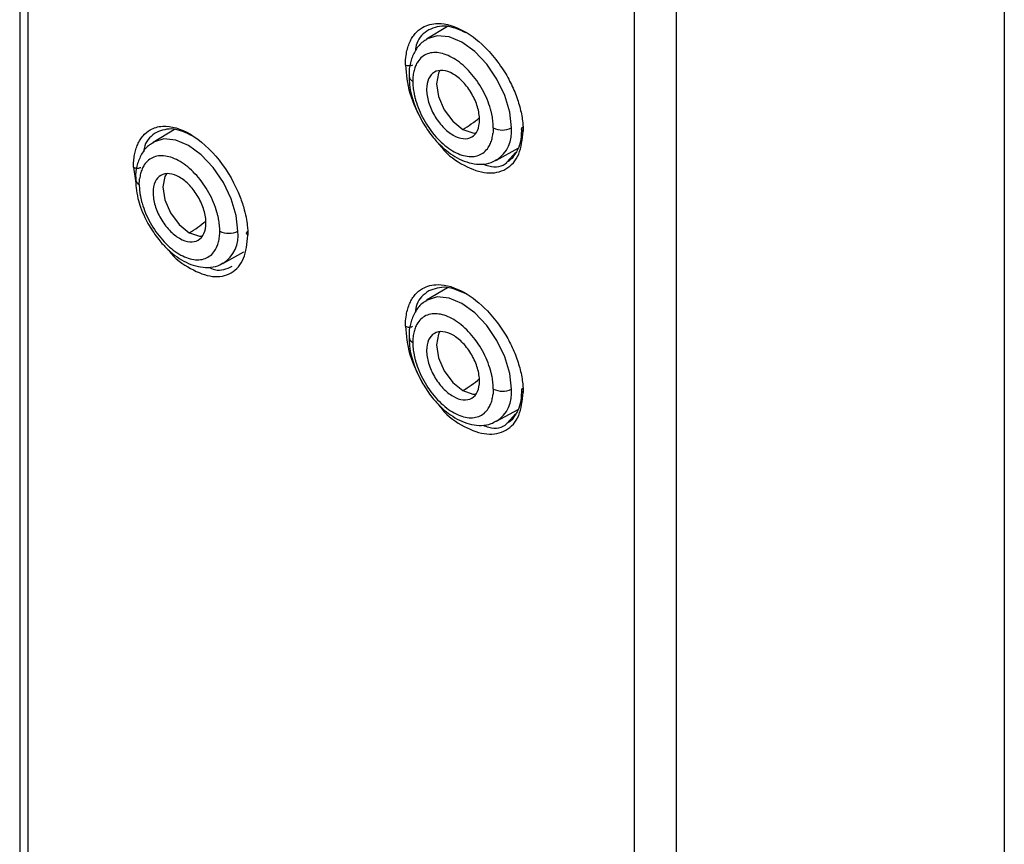
# Model space of a CAD drawing. Units: millimetres. Extents: x 6488 to 6908, y 319 to 897.
# Drawn here: x 6532 to 6539, y 569 to 574 of the extents above; entities that cross this region are included whole.
import ezdxf

# ---------------------------------------------------------------- set-up
doc = ezdxf.new("R2010")
doc.units = ezdxf.units.MM
doc.layers.add('A1', color=2, linetype='Continuous')

msp = doc.modelspace()

# ---------------------------------------------------------------- linework, layer by layer
at = {"layer": 'A1'}
for p, q in [((6532.4109, 584.7506), (6532.4109, 555.6548)), ((6532.4663, 555.575), (6532.4663, 584.6697)), ((6538.927, 583.5693), (6538.927, 554.4746)), ((6536.4775, 582.3541), (6536.4775, 553.2594)), ((6536.7582, 553.2596), (6536.7582, 582.3544)), ((6535.2415, 574.3364), (6535.1041, 574.2531)), ((6533.4355, 573.6558), (6533.2942, 573.5702)), ((6535.5662, 573.4526), (6535.7099, 573.5315)), ((6535.6367, 573.4407), (6535.6911, 573.5026)), ((6533.1638, 573.4052), (6533.18, 573.2999)), ((6533.7563, 572.7697), (6533.8949, 572.8458)), ((6535.2415, 572.6086), (6535.1041, 572.5253)), ((6535.5662, 571.7248), (6535.7099, 571.8037)), ((6535.6367, 571.7129), (6535.6911, 571.7748))]:
    msp.add_line(p, q, dxfattribs=at)
at = {"layer": 'A1', "flags": 128}
for points in [[(6535.6649, 573.6658), (6535.6537, 573.7699), (6535.6211, 573.8798), (6535.5691, 573.9879), (6535.5014, 574.087), (6535.4226, 574.1702), (6535.338, 574.2319), (6535.2534, 574.2679), (6535.1746, 574.2757), (6535.1069, 574.2548), (6535.1042, 574.2532)], [(6535.1917, 574.0458), (6535.1816, 574.028), (6535.1683, 573.9584), (6535.1817, 573.8734), (6535.2196, 573.786), (6535.2764, 573.7095), (6535.3433, 573.6555)], [(6535.3435, 573.6554), (6535.4104, 573.6322), (6535.4298, 573.632)], [(6533.8549, 572.9829), (6533.8438, 573.087), (6533.8111, 573.1969), (6533.7592, 573.305), (6533.6915, 573.4041), (6533.6127, 573.4873), (6533.5281, 573.549), (6533.4435, 573.5849), (6533.3647, 573.5927), (6533.297, 573.5718), (6533.2943, 573.5702)], [(6533.3817, 573.3629), (6533.3717, 573.3451), (6533.3584, 573.2755), (6533.3718, 573.1905), (6533.4097, 573.1031), (6533.4664, 573.0266), (6533.5334, 572.9726)], [(6533.5336, 572.9724), (6533.6005, 572.9493), (6533.6199, 572.949)], [(6535.6649, 571.938), (6535.6537, 572.0421), (6535.6211, 572.152), (6535.5691, 572.2602), (6535.5014, 572.3592), (6535.4226, 572.4424), (6535.338, 572.5041), (6535.2534, 572.5401), (6535.1746, 572.5479), (6535.1069, 572.527), (6535.1042, 572.5254)], [(6535.1917, 572.3181), (6535.1816, 572.3003), (6535.1683, 572.2306), (6535.1817, 572.1456), (6535.2196, 572.0582), (6535.2764, 571.9817), (6535.3433, 571.9277)], [(6535.3435, 571.9276), (6535.4104, 571.9044), (6535.4298, 571.9042)]]:
    msp.add_lwpolyline(points, dxfattribs=at)
at = {"layer": 'A1'}
for centre, radius, start, end in [((6535.0302, 574.0134), 0.0432, 186.77654, 245.47753), ((6534.963, 574.307), 0.7544, 300.26964, 310.44771), ((6535.6056, 573.7832), 0.1315, 242.65499, 296.7663), ((6535.4469, 573.6372), 0.2198, 302.87815, 7.4834), ((6533.2204, 573.3306), 0.0434, 187.38703, 245.42383), ((6533.1532, 573.6239), 0.7542, 300.26882, 310.41408), ((6533.7957, 573.1003), 0.1315, 242.65499, 296.7663), ((6533.637, 572.9543), 0.2198, 302.87815, 7.4834), ((6535.0302, 572.2857), 0.0432, 186.77654, 245.47753), ((6534.963, 572.5793), 0.7544, 300.26964, 310.44771), ((6535.6056, 572.0554), 0.1315, 242.65499, 296.7663), ((6535.4469, 571.9094), 0.2198, 302.87815, 7.4834)]:
    msp.add_arc(centre, radius, start, end, dxfattribs=at)
for points, knots in [([(6534.9634, 574.0814), (6534.9635, 574.0886), (6534.9639, 574.1148), (6534.9699, 574.1688), (6534.9859, 574.2226), (6535.0085, 574.2645), (6535.0344, 574.2999), (6535.0858, 574.3424), (6535.1901, 574.369), (6535.3452, 574.3232), (6535.4918, 574.2068), (6535.58, 574.0977), (6535.6359, 574.0105), (6535.6785, 573.9284), (6535.709, 573.8465), (6535.7263, 573.782), (6535.7359, 573.7345), (6535.7407, 573.6943), (6535.7425, 573.6644), (6535.7427, 573.6498), (6535.7427, 573.6442)], [0, 0, 0, 0, 0.01566, 0.057191, 0.124469, 0.156081, 0.187642, 0.25023, 0.354813, 0.499076, 0.628893, 0.712141, 0.748374, 0.811538, 0.874681, 0.906167, 0.937474, 0.968535, 0.987947, 1, 1, 1, 1]), ([(6535.3652, 574.2949), (6535.3204, 574.3146), (6535.2274, 574.3555), (6535.1551, 574.3287), (6535.1176, 574.3148)], [0, 0, 0, 0, 0.481322, 1, 1, 1, 1]), ([(6535.1176, 574.3148), (6535.085, 574.2914), (6535.0411, 574.2598), (6535.0316, 574.1924), (6535.0292, 574.1752)], [0, 0, 0, 0, 0.7434125, 1, 1, 1, 1]), ([(6535.1056, 574.2505), (6535.0968, 574.246), (6535.0666, 574.2306), (6535.0293, 574.183), (6534.9995, 574.1156), (6534.9867, 574.0557), (6534.9886, 574.0183), (6534.9892, 574.0082)], [0, 0, 0, 0, 0.108678, 0.373324, 0.642499, 0.903553, 1, 1, 1, 1]), ([(6535.5452, 573.6664), (6535.5451, 573.673), (6535.5449, 573.686), (6535.5433, 573.7062), (6535.5407, 573.7267), (6535.5371, 573.7476), (6535.5324, 573.7689), (6535.523, 573.8046), (6535.5052, 573.8554), (6535.4742, 573.9192), (6535.4365, 573.9796), (6535.393, 574.0343), (6535.3456, 574.0815), (6535.2958, 574.1193), (6535.2454, 574.1468), (6535.1962, 574.1624), (6535.1498, 574.1662), (6535.1081, 574.1575), (6535.0723, 574.1371), (6535.0471, 574.1087), (6535.0305, 574.0776), (6535.0198, 574.0469), (6535.0162, 574.0236), (6535.0144, 574.0119)], [0, 0, 0, 0, 0.021004, 0.041839, 0.062585, 0.083327, 0.104148, 0.125129, 0.187571, 0.250096, 0.312538, 0.375063, 0.437505, 0.50003, 0.562471, 0.624997, 0.687438, 0.749964, 0.812405, 0.874931, 0.916676, 0.958143, 1, 1, 1, 1]), ([(6535.0111, 574.0812), (6535.004, 574.0773), (6534.9947, 574.0757), (6534.9795, 574.0757), (6534.9705, 574.0774), (6534.9634, 574.0814)], [0, 0, 0, 0, 0.5, 0.5, 1, 1, 1, 1]), ([(6534.9635, 574.0814), (6534.9688, 574.0197), (6534.9795, 573.8957), (6535.045, 573.7667), (6535.0779, 573.702)], [0, 0, 0, 0, 0.4978813, 1, 1, 1, 1]), ([(6534.9892, 574.0082), (6534.9891, 573.9894), (6534.9889, 573.9487), (6535.0017, 573.886), (6535.0213, 573.8205), (6535.0459, 573.7602), (6535.0672, 573.721), (6535.0767, 573.7036)], [0, 0, 0, 0, 0.192161, 0.416802, 0.603943, 0.823852, 1, 1, 1, 1]), ([(6535.2788, 574.0223), (6535.2558, 574.0355), (6535.233, 574.0435), (6535.1906, 574.0477), (6535.1712, 574.0439), (6535.1388, 574.0252), (6535.1259, 574.0103), (6535.1083, 573.9715), (6535.1038, 573.9477), (6535.1038, 573.8948), (6535.1083, 573.8657), (6535.1259, 573.8068), (6535.1388, 573.7769), (6535.1712, 573.7208), (6535.1906, 573.6946), (6535.233, 573.6499), (6535.2558, 573.6314), (6535.2788, 573.6182)], [0, 0, 0, 0, 0.125, 0.125, 0.25, 0.25, 0.375, 0.375, 0.5, 0.5, 0.625, 0.625, 0.75, 0.75, 0.875, 0.875, 1, 1, 1, 1]), ([(6535.2788, 573.6182), (6535.3017, 573.605), (6535.3245, 573.597), (6535.3669, 573.5929), (6535.3863, 573.5966), (6535.4187, 573.6153), (6535.4316, 573.6303), (6535.4492, 573.669), (6535.4537, 573.6928), (6535.4537, 573.7457), (6535.4492, 573.7748), (6535.4316, 573.8338), (6535.4187, 573.8636), (6535.3863, 573.9197), (6535.3669, 573.9459), (6535.3245, 573.9906), (6535.3017, 574.0091), (6535.2788, 574.0223)], [0, 0, 0, 0, 0.125, 0.125, 0.25, 0.25, 0.375, 0.375, 0.5, 0.5, 0.625, 0.625, 0.75, 0.75, 0.875, 0.875, 1, 1, 1, 1]), ([(6535.0123, 573.9741), (6535.0124, 573.9676), (6535.0126, 573.9545), (6535.0142, 573.9343), (6535.0168, 573.9138), (6535.0204, 573.8929), (6535.0251, 573.8716), (6535.0345, 573.8359), (6535.0523, 573.7851), (6535.0833, 573.7213), (6535.121, 573.6609), (6535.1645, 573.6062), (6535.2119, 573.559), (6535.2617, 573.5212), (6535.3121, 573.4937), (6535.3613, 573.4781), (6535.4077, 573.4743), (6535.4494, 573.483), (6535.4852, 573.5034), (6535.5104, 573.5318), (6535.527, 573.5629), (6535.5377, 573.5936), (6535.5413, 573.6169), (6535.5431, 573.6287)], [0, 0, 0, 0, 0.021004, 0.041839, 0.062585, 0.083327, 0.104148, 0.125129, 0.187571, 0.250096, 0.312538, 0.375063, 0.437505, 0.50003, 0.562471, 0.624997, 0.687438, 0.749964, 0.812405, 0.874931, 0.916676, 0.958143, 1, 1, 1, 1]), ([(6533.1638, 573.4052), (6533.1639, 573.4123), (6533.1641, 573.4266), (6533.1655, 573.4474), (6533.1677, 573.4675), (6533.1718, 573.4935), (6533.1792, 573.5242), (6533.1918, 573.5576), (6533.2076, 573.5878), (6533.2329, 573.6227), (6533.2788, 573.6609), (6533.3775, 573.6898), (6533.5428, 573.6422), (6533.7392, 573.4648), (6533.8525, 573.2658), (6533.897, 573.1294), (6533.9119, 573.0625), (6533.9186, 573.0127), (6533.9209, 572.9788), (6533.9211, 572.9616), (6533.9212, 572.9553)], [0, 0, 0, 0, 0.015609, 0.031219, 0.046828, 0.062431, 0.093837, 0.125038, 0.156778, 0.188478, 0.251276, 0.339648, 0.500498, 0.666293, 0.832085, 0.885742, 0.929363, 0.962959, 0.986514, 1, 1, 1, 1]), ([(6535.0767, 573.7036), (6535.0971, 573.6716), (6535.1257, 573.6266), (6535.1758, 573.5691), (6535.2207, 573.5256), (6535.277, 573.4833), (6535.3377, 573.4503), (6535.4021, 573.4291), (6535.4677, 573.4234), (6535.5253, 573.4313), (6535.5555, 573.4491), (6535.5671, 573.4559)], [0, 0, 0, 0, 0.163159, 0.229141, 0.337154, 0.446876, 0.5628, 0.681988, 0.802826, 0.92451, 1, 1, 1, 1]), ([(6533.3154, 573.6364), (6533.2834, 573.6139), (6533.2429, 573.5855), (6533.2338, 573.5229), (6533.2319, 573.5099)], [0, 0, 0, 0, 0.791079, 1, 1, 1, 1]), ([(6533.5533, 573.613), (6533.5107, 573.6331), (6533.4212, 573.6751), (6533.3517, 573.6497), (6533.3154, 573.6364)], [0, 0, 0, 0, 0.476675, 1, 1, 1, 1]), ([(6535.1798, 573.567), (6535.1876, 573.5563), (6535.2369, 573.4888), (6535.3543, 573.409), (6535.5054, 573.3553), (6535.6351, 573.3829), (6535.725, 573.4804), (6535.7368, 573.5898), (6535.7427, 573.6442)], [0, 0, 0, 0, 0.036385, 0.22939, 0.422401, 0.614771, 0.808343, 1, 1, 1, 1]), ([(6535.7321, 573.6662), (6535.7312, 573.6399), (6535.7292, 573.5874), (6535.7132, 573.5293), (6535.6955, 573.5031), (6535.6887, 573.493)], [0, 0, 0, 0, 0.383466, 0.764206, 1, 1, 1, 1]), ([(6533.2956, 573.5676), (6533.2869, 573.5631), (6533.2567, 573.5477), (6533.2194, 573.5001), (6533.1895, 573.4327), (6533.1768, 573.3728), (6533.1787, 573.3353), (6533.1792, 573.3252)], [0, 0, 0, 0, 0.108657, 0.373255, 0.64238, 0.903386, 1, 1, 1, 1]), ([(6535.6887, 573.493), (6535.685, 573.4864), (6535.6716, 573.4622), (6535.6508, 573.4486), (6535.6357, 573.4387)], [0, 0, 0, 0, 0.27465, 1, 1, 1, 1]), ([(6533.7353, 572.9835), (6533.7352, 572.99), (6533.735, 573.0031), (6533.7334, 573.0233), (6533.7308, 573.0438), (6533.7272, 573.0647), (6533.7225, 573.086), (6533.713, 573.1217), (6533.6953, 573.1725), (6533.6643, 573.2363), (6533.6265, 573.2967), (6533.5831, 573.3514), (6533.5357, 573.3986), (6533.4859, 573.4364), (6533.4354, 573.4639), (6533.3862, 573.4795), (6533.3399, 573.4833), (6533.2982, 573.4745), (6533.2624, 573.4542), (6533.2372, 573.4258), (6533.2205, 573.3947), (6533.2099, 573.364), (6533.2063, 573.3407), (6533.2045, 573.3289)], [0, 0, 0, 0, 0.021004, 0.041839, 0.062585, 0.083327, 0.104148, 0.125129, 0.187571, 0.250096, 0.312538, 0.375063, 0.437505, 0.50003, 0.562471, 0.624997, 0.687438, 0.749964, 0.812405, 0.874931, 0.916676, 0.958143, 1, 1, 1, 1]), ([(6535.4751, 573.4272), (6535.4885, 573.4223), (6535.5487, 573.4001), (6535.6087, 573.4083), (6535.6359, 573.4397), (6535.6367, 573.4407)], [0, 0, 0, 0, 0.2177392, 0.9758474, 1, 1, 1, 1]), ([(6533.1638, 573.4052), (6533.1638, 573.4052), (6533.1661, 573.4038), (6533.1714, 573.4015), (6533.1785, 573.3999), (6533.1839, 573.3993), (6533.1878, 573.3991), (6533.1916, 573.3992), (6533.1971, 573.3997), (6533.2043, 573.4011), (6533.2097, 573.4033), (6533.2121, 573.4047), (6533.2121, 573.4047)], [0.6244681, 0.6244681, 0.6244681, 0.6244681, 0.625, 0.75, 0.875, 0.9375, 1, 1.0625, 1.125, 1.25, 1.375, 1.3755292, 1.3755292, 1.3755292, 1.3755292]), ([(6533.4688, 573.3394), (6533.4459, 573.3526), (6533.423, 573.3606), (6533.3807, 573.3647), (6533.3613, 573.361), (6533.3289, 573.3423), (6533.3159, 573.3273), (6533.2984, 573.2886), (6533.2939, 573.2648), (6533.2939, 573.2119), (6533.2984, 573.1828), (6533.3159, 573.1238), (6533.3289, 573.0939), (6533.3613, 573.0378), (6533.3807, 573.0117), (6533.423, 572.967), (6533.4459, 572.9485), (6533.4688, 572.9353)], [0, 0, 0, 0, 0.125, 0.125, 0.25, 0.25, 0.375, 0.375, 0.5, 0.5, 0.625, 0.625, 0.75, 0.75, 0.875, 0.875, 1, 1, 1, 1]), ([(6533.1792, 573.3252), (6533.1791, 573.3065), (6533.179, 573.2657), (6533.1918, 573.2031), (6533.2113, 573.1375), (6533.2359, 573.0772), (6533.2573, 573.0381), (6533.2668, 573.0207)], [0, 0, 0, 0, 0.192004, 0.416689, 0.603867, 0.823818, 1, 1, 1, 1]), ([(6533.2023, 573.2912), (6533.2024, 573.2846), (6533.2026, 573.2716), (6533.2042, 573.2514), (6533.2068, 573.2309), (6533.2105, 573.21), (6533.2152, 573.1887), (6533.2246, 573.153), (6533.2424, 573.1022), (6533.2733, 573.0384), (6533.3111, 572.978), (6533.3545, 572.9233), (6533.402, 572.876), (6533.4518, 572.8383), (6533.5022, 572.8108), (6533.5514, 572.7952), (6533.5978, 572.7914), (6533.6394, 572.8001), (6533.6752, 572.8205), (6533.7004, 572.8489), (6533.7171, 572.88), (6533.7277, 572.9107), (6533.7314, 572.934), (6533.7332, 572.9457)], [0, 0, 0, 0, 0.0210044, 0.0418389, 0.0625855, 0.0833273, 0.1041478, 0.1251291, 0.1875706, 0.250096, 0.3125376, 0.375063, 0.4375045, 0.5000299, 0.5624714, 0.6249968, 0.6874384, 0.7499637, 0.8124053, 0.8749307, 0.9166758, 0.9581434, 1, 1, 1, 1]), ([(6533.4688, 572.9353), (6533.4917, 572.9221), (6533.5146, 572.9141), (6533.5569, 572.9099), (6533.5763, 572.9137), (6533.6087, 572.9324), (6533.6217, 572.9473), (6533.6392, 572.9861), (6533.6438, 573.0099), (6533.6438, 573.0628), (6533.6392, 573.0918), (6533.6217, 573.1508), (6533.6087, 573.1807), (6533.5763, 573.2368), (6533.5569, 573.263), (6533.5146, 573.3077), (6533.4917, 573.3262), (6533.4688, 573.3394)], [0, 0, 0, 0, 0.125, 0.125, 0.25, 0.25, 0.375, 0.375, 0.5, 0.5, 0.625, 0.625, 0.75, 0.75, 0.875, 0.875, 1, 1, 1, 1]), ([(6533.2668, 573.0207), (6533.2872, 572.9887), (6533.3157, 572.9437), (6533.3659, 572.8862), (6533.4108, 572.8426), (6533.4671, 572.8004), (6533.5278, 572.7674), (6533.5922, 572.7462), (6533.6578, 572.7405), (6533.7153, 572.7484), (6533.7456, 572.7662), (6533.7572, 572.773)], [0, 0, 0, 0, 0.163159, 0.229141, 0.337154, 0.446876, 0.5628, 0.681988, 0.802826, 0.92451, 1, 1, 1, 1]), ([(6533.9212, 572.9553), (6533.9142, 572.9594), (6533.9114, 572.9646), (6533.9113, 572.9733), (6533.914, 572.9787), (6533.9209, 572.9828)], [0, 0, 0, 0, 0.5, 0.5, 1, 1, 1, 1]), ([(6533.3912, 572.8635), (6533.3931, 572.8609), (6533.4357, 572.8016), (6533.5437, 572.7273), (6533.6901, 572.6701), (6533.8164, 572.6957), (6533.9039, 572.7916), (6533.9154, 572.9009), (6533.9212, 572.9553)], [0, 0, 0, 0, 0.009054, 0.207578, 0.406005, 0.603648, 0.802835, 1, 1, 1, 1]), ([(6533.6599, 572.7434), (6533.6739, 572.7376), (6533.7339, 572.7127), (6533.7807, 572.734), (6533.8165, 572.7504)], [0, 0, 0, 0, 0.232954, 1, 1, 1, 1]), ([(6534.9634, 572.3536), (6534.9635, 572.3608), (6534.9639, 572.3871), (6534.9699, 572.4411), (6534.9859, 572.4949), (6535.0084, 572.5368), (6535.0344, 572.5722), (6535.0858, 572.6146), (6535.1901, 572.6413), (6535.3452, 572.5955), (6535.4918, 572.479), (6535.58, 572.3699), (6535.6359, 572.2827), (6535.6785, 572.2006), (6535.7091, 572.1188), (6535.7263, 572.0542), (6535.736, 572.0067), (6535.7408, 571.9665), (6535.7425, 571.9367), (6535.7427, 571.922), (6535.7427, 571.9164)], [0, 0, 0, 0, 0.0156587, 0.0571902, 0.1244687, 0.1560815, 0.1876425, 0.25023, 0.3548131, 0.499076, 0.6288922, 0.7121401, 0.7483742, 0.8115382, 0.8746807, 0.9061672, 0.937474, 0.9685345, 0.9879466, 1, 1, 1, 1]), ([(6535.1175, 572.5871), (6535.0849, 572.5636), (6535.0411, 572.532), (6535.0316, 572.4646), (6535.0292, 572.4473)], [0, 0, 0, 0, 0.742955, 1, 1, 1, 1]), ([(6535.3652, 572.5672), (6535.3204, 572.5869), (6535.2274, 572.6278), (6535.1551, 572.601), (6535.1175, 572.5871)], [0, 0, 0, 0, 0.481323, 1, 1, 1, 1]), ([(6535.1056, 572.5227), (6535.0968, 572.5182), (6535.0666, 572.5029), (6535.0293, 572.4552), (6534.9995, 572.3878), (6534.9867, 572.3279), (6534.9886, 572.2905), (6534.9892, 572.2805)], [0, 0, 0, 0, 0.108678, 0.373324, 0.642499, 0.903553, 1, 1, 1, 1]), ([(6535.5452, 571.9386), (6535.5451, 571.9452), (6535.5449, 571.9582), (6535.5433, 571.9784), (6535.5407, 571.9989), (6535.5371, 572.0198), (6535.5324, 572.0411), (6535.523, 572.0769), (6535.5052, 572.1276), (6535.4742, 572.1914), (6535.4365, 572.2519), (6535.393, 572.3065), (6535.3456, 572.3538), (6535.2958, 572.3915), (6535.2454, 572.419), (6535.1962, 572.4346), (6535.1498, 572.4384), (6535.1081, 572.4297), (6535.0723, 572.4093), (6535.0471, 572.381), (6535.0305, 572.3498), (6535.0198, 572.3192), (6535.0162, 572.2958), (6535.0144, 572.2841)], [0, 0, 0, 0, 0.021004, 0.041839, 0.062585, 0.083327, 0.104148, 0.125129, 0.187571, 0.250096, 0.312538, 0.375063, 0.437505, 0.50003, 0.562471, 0.624997, 0.687438, 0.749964, 0.812405, 0.874931, 0.916676, 0.958143, 1, 1, 1, 1]), ([(6534.9634, 572.3536), (6534.9705, 572.3496), (6534.9795, 572.348), (6534.9947, 572.3479), (6535.0039, 572.3495), (6535.0111, 572.3535)], [0, 0, 0, 0, 0.5, 0.5, 1, 1, 1, 1]), ([(6534.9634, 572.3536), (6534.9688, 572.2919), (6534.9795, 572.168), (6535.0449, 572.039), (6535.0778, 571.9743)], [0, 0, 0, 0, 0.498001, 1, 1, 1, 1]), ([(6535.2788, 572.2945), (6535.2558, 572.3077), (6535.233, 572.3157), (6535.1906, 572.3199), (6535.1712, 572.3161), (6535.1388, 572.2974), (6535.1259, 572.2825), (6535.1083, 572.2437), (6535.1038, 572.2199), (6535.1038, 572.167), (6535.1083, 572.138), (6535.1259, 572.079), (6535.1388, 572.0491), (6535.1712, 571.993), (6535.1906, 571.9668), (6535.233, 571.9221), (6535.2558, 571.9037), (6535.2788, 571.8905)], [0, 0, 0, 0, 0.125, 0.125, 0.25, 0.25, 0.375, 0.375, 0.5, 0.5, 0.625, 0.625, 0.75, 0.75, 0.875, 0.875, 1, 1, 1, 1]), ([(6534.9892, 572.2805), (6534.9891, 572.2617), (6534.9889, 572.2209), (6535.0017, 572.1582), (6535.0213, 572.0927), (6535.0459, 572.0324), (6535.0672, 571.9933), (6535.0767, 571.9759)], [0, 0, 0, 0, 0.192161, 0.416802, 0.603943, 0.823852, 1, 1, 1, 1]), ([(6535.0123, 572.2463), (6535.0124, 572.2398), (6535.0126, 572.2267), (6535.0142, 572.2065), (6535.0168, 572.186), (6535.0204, 572.1651), (6535.0251, 572.1439), (6535.0345, 572.1081), (6535.0523, 572.0574), (6535.0833, 571.9935), (6535.121, 571.9331), (6535.1645, 571.8785), (6535.2119, 571.8312), (6535.2617, 571.7934), (6535.3121, 571.766), (6535.3613, 571.7504), (6535.4077, 571.7465), (6535.4494, 571.7553), (6535.4852, 571.7757), (6535.5104, 571.804), (6535.527, 571.8352), (6535.5377, 571.8658), (6535.5413, 571.8892), (6535.5431, 571.9009)], [0, 0, 0, 0, 0.021004, 0.041839, 0.062585, 0.083327, 0.104148, 0.125129, 0.187571, 0.250096, 0.312538, 0.375063, 0.437505, 0.50003, 0.562471, 0.624997, 0.687438, 0.749964, 0.812405, 0.874931, 0.916676, 0.958143, 1, 1, 1, 1]), ([(6535.2788, 571.8905), (6535.3017, 571.8772), (6535.3245, 571.8693), (6535.3669, 571.8651), (6535.3863, 571.8689), (6535.4187, 571.8876), (6535.4316, 571.9025), (6535.4492, 571.9412), (6535.4537, 571.965), (6535.4537, 572.0179), (6535.4492, 572.047), (6535.4316, 572.106), (6535.4187, 572.1359), (6535.3863, 572.192), (6535.3669, 572.2182), (6535.3245, 572.2628), (6535.3017, 572.2813), (6535.2788, 572.2945)], [0, 0, 0, 0, 0.125, 0.125, 0.25, 0.25, 0.375, 0.375, 0.5, 0.5, 0.625, 0.625, 0.75, 0.75, 0.875, 0.875, 1, 1, 1, 1]), ([(6535.0767, 571.9759), (6535.0971, 571.9438), (6535.1257, 571.8988), (6535.1758, 571.8413), (6535.2207, 571.7978), (6535.277, 571.7555), (6535.3377, 571.7226), (6535.4021, 571.7013), (6535.4677, 571.6957), (6535.5253, 571.7036), (6535.5555, 571.7213), (6535.5671, 571.7282)], [0, 0, 0, 0, 0.163159, 0.229141, 0.337154, 0.446876, 0.5628, 0.681988, 0.802826, 0.92451, 1, 1, 1, 1]), ([(6535.7322, 571.9384), (6535.7312, 571.9121), (6535.7292, 571.8596), (6535.7132, 571.8015), (6535.6955, 571.7753), (6535.6888, 571.7652)], [0, 0, 0, 0, 0.3834754, 0.7642248, 1, 1, 1, 1]), ([(6535.1797, 571.8393), (6535.1876, 571.8286), (6535.2369, 571.7611), (6535.3543, 571.6812), (6535.5054, 571.6275), (6535.6351, 571.6551), (6535.725, 571.7526), (6535.7369, 571.862), (6535.7427, 571.9164)], [0, 0, 0, 0, 0.036498, 0.229479, 0.422469, 0.614816, 0.808366, 1, 1, 1, 1]), ([(6535.6888, 571.7652), (6535.6851, 571.7586), (6535.6717, 571.7344), (6535.6508, 571.7208), (6535.6357, 571.7109)], [0, 0, 0, 0, 0.274684, 1, 1, 1, 1]), ([(6535.475, 571.6995), (6535.4885, 571.6945), (6535.5487, 571.6723), (6535.6087, 571.6805), (6535.6359, 571.7119), (6535.6367, 571.7129)], [0, 0, 0, 0, 0.217995, 0.975908, 1, 1, 1, 1])]:
    msp.add_open_spline(points, degree=3, knots=knots, dxfattribs=at)
for points in [[(6535.0144, 574.0119), (6535.0138, 574.0057), (6535.0125, 573.9935), (6535.0123, 573.9806), (6535.0123, 573.9741)], [(6535.5452, 573.6664), (6535.5452, 573.6534), (6535.5445, 573.6408), (6535.5431, 573.6287)], [(6535.7322, 573.658), (6535.7321, 573.6625), (6535.7348, 573.6679), (6535.7418, 573.6721)], [(6535.7427, 573.6442), (6535.7354, 573.6482), (6535.7324, 573.6536), (6535.7322, 573.658)], [(6533.2023, 573.2912), (6533.2023, 573.3042), (6533.203, 573.3168), (6533.2045, 573.3289)], [(6533.7332, 572.9457), (6533.7338, 572.9519), (6533.735, 572.9641), (6533.7352, 572.977), (6533.7353, 572.9835)], [(6535.0144, 572.2841), (6535.0138, 572.278), (6535.0125, 572.2657), (6535.0123, 572.2528), (6535.0123, 572.2463)], [(6535.5452, 571.9386), (6535.5452, 571.9256), (6535.5445, 571.913), (6535.5431, 571.9009)], [(6535.7418, 571.9443), (6535.7348, 571.9401), (6535.7321, 571.9347), (6535.7322, 571.9302)], [(6535.7322, 571.9302), (6535.7324, 571.9258), (6535.7355, 571.9204), (6535.7427, 571.9164)]]:
    msp.add_open_spline(points, degree=3, dxfattribs=at)

doc.saveas('drawing.dxf')
